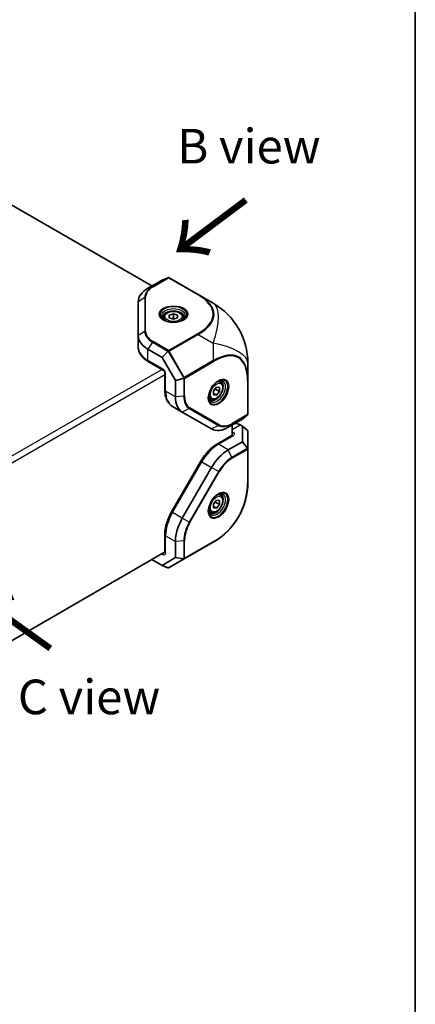
# Model space of a CAD drawing. Units: millimetres. Extents: x 72 to 11852, y 40 to 1445.
# Drawn here: x 1885 to 2027, y 387 to 742 of the extents above; entities that cross this region are included whole.
import ezdxf

# ---------------------------------------------------------------- set-up
doc = ezdxf.new("R2010")
doc.units = ezdxf.units.MM
doc.header["$LTSCALE"] = 5
for name, color, linetype, lineweight in [('Border (ISO)', 7, 'Continuous', 35), ('Symbol (ISO)', 7, 'Continuous', 18), ('Visible (ISO)', 7, 'Continuous', 35), ('Visible Narrow (ISO)', 7, 'Continuous', 25)]:
    doc.layers.add(name, color=color, linetype=linetype, lineweight=lineweight)
doc.styles.add('Note Text (TK)', font='txt')

# ---------------------------------------------------------------- blocks, each defined once
blk = doc.blocks.new('図面枠 tk図枠')
at = {"layer": 'Border (ISO)'}
blk.add_line((405.5, 289), (405.5, 8), dxfattribs=at)

msp = doc.modelspace()

# ---------------------------------------------------------------- linework, layer by layer
at = {"layer": 'Visible (ISO)'}
for p, q in [((1879.8008, 676.7416), (1932.4029, 646.3717)), ((1936.0598, 648.483), (1930.9679, 645.5432)), ((1936.0598, 648.483), (1938.1498, 649.3272)), ((1949.1014, 643.2628), (1938.6409, 649.3022)), ((1927.4532, 640.6442), (1927.4532, 628.4208)), ((1954.5512, 640.1164), (1949.1014, 643.2628)), ((1936.6811, 635.0224), (1936.6811, 634.1606)), ((1938.6796, 635.8475), (1940.1781, 636.349)), ((1938.6826, 634.8475), (1938.6796, 635.8475)), ((1940.1841, 634.349), (1938.6826, 634.8475)), ((1940.1781, 636.349), (1941.6796, 635.8506)), ((1940.1781, 636.349), (1940.1781, 634.716)), ((1941.6826, 634.8506), (1940.1841, 634.349)), ((1941.6796, 635.8506), (1941.6826, 634.8506)), ((1941.6796, 634.8495), (1941.6796, 635.8506)), ((1943.6811, 635.0224), (1943.6811, 634.1606)), ((1927.4532, 628.4208), (1927.4532, 624.3384)), ((1930.9679, 623.5219), (1936.0598, 620.5821)), ((1936.0598, 620.5821), (1938.1498, 622.6382)), ((1931.175, 618.9816), (1936.4991, 615.9077)), ((1936.0598, 620.5821), (1940.8882, 612.219)), ((1967.0512, 612.173), (1967.0512, 618.4658)), ((1937.0598, 614.9366), (1937.0598, 608.7889)), ((1943.7139, 613.0009), (1940.8882, 612.219)), ((1940.8882, 612.219), (1940.8882, 606.3394)), ((1957.2046, 611.599), (1956.4583, 612.0299)), ((1967.0512, 600.0942), (1967.0512, 612.173)), ((1954.6647, 607.103), (1954.6893, 608.5311)), ((1954.6893, 608.5311), (1955.7621, 609.8328)), ((1955.3714, 609.0947), (1956.7856, 608.2782)), ((1956.7856, 608.2782), (1955.7128, 606.9765)), ((1955.7621, 609.8328), (1956.8102, 609.7063)), ((1956.8102, 609.7063), (1956.7856, 608.2782)), ((1953.7046, 605.5369), (1952.9583, 605.9678)), ((1955.7128, 606.9765), (1954.6647, 607.103)), ((1954.6729, 607.5769), (1955.7128, 606.9765)), ((1939.838, 602.8873), (1943.3735, 600.846)), ((1943.3735, 600.846), (1953.9593, 594.7343)), ((1959.9593, 595.3287), (1965.0512, 598.2685)), ((1966.8273, 599.6564), (1965.0512, 598.2685)), ((1961.3943, 596.1572), (1961.3943, 592.5723)), ((1964.2227, 596.1572), (1965.0512, 595.6789)), ((1966.9416, 594.2016), (1965.0512, 595.6789)), ((1965.0512, 595.6789), (1965.0512, 590.1035)), ((1967.0512, 587.5604), (1967.0512, 593.9728)), ((1961.2479, 592.3284), (1955.9238, 589.2545)), ((1965.0512, 590.1035), (1959.9593, 587.1637)), ((1965.0512, 590.1035), (1966.8273, 587.8661)), ((1967.0512, 575.4816), (1967.0512, 587.5604)), ((1939.4719, 564.7473), (1950.0577, 583.0824)), ((1953.9593, 580.8299), (1943.3735, 562.4947)), ((1954.6893, 567.7063), (1955.7621, 569.008)), ((1955.7621, 569.008), (1956.8102, 568.8815)), ((1957.2046, 570.7742), (1956.4583, 571.2051)), ((1956.8102, 568.8815), (1956.7856, 567.4534)), ((1954.6647, 566.2781), (1954.6893, 567.7063)), ((1955.7128, 566.1517), (1954.6647, 566.2781)), ((1954.6729, 566.7521), (1955.7128, 566.1517)), ((1955.3714, 568.2699), (1956.7856, 567.4534)), ((1956.7856, 567.4534), (1955.7128, 566.1517)), ((1953.7046, 564.712), (1952.9583, 565.1429)), ((1937.0598, 556.5812), (1937.0598, 550.4334)), ((1940.8882, 554.1317), (1940.8882, 548.2521)), ((1944.0907, 547.7916), (1954.5512, 553.831)), ((1936.9218, 550.1846), (1820.6801, 483.0724)), ((1936.0598, 545.4644), (1932.4029, 547.5757)), ((1940.8882, 548.2521), (1936.0598, 545.4644)), ((1938.6409, 544.6452), (1944.0907, 547.7916)), ((1940.8882, 548.2521), (1943.7139, 547.8327)), ((1938.1498, 544.6202), (1936.0598, 545.4644))]:
    msp.add_line(p, q, dxfattribs=at)
for centre, start, end in [((1942.0512, 618.4658), 0, 60), ((1942.0512, 575.4816), 300, 0)]:
    msp.add_arc(centre, 25, start, end, dxfattribs=at)
for centre, major_axis, ratio, start_param, end_param in [((1938.2777, 648.9346), (-0.469, -0.2489), 0.77301137, 4.26698965, 4.57809511), ((1938.3909, 648.8692), (-0.4482, 0.2588), 0.96610974, 4.71238898, 5.38712992), ((1939.4532, 640.6442), (-12, 0), 0.57735027, 5.49778714, 6.28318531), ((1939.4532, 628.4208), (-12, 0), 0.57735027, 0, 0.78539816), ((1938.2777, 621.5344), (0.0958, 1.2041), 0.41345589, 0.1339325, 0.44503797), ((1938.3909, 622.6454), (-0.5127, -0.1098), 0.19873017, 4.16104286, 4.8357838), ((1942.8219, 613.6636), (1.0906, -0.5191), 0.41345589, 5.83814734, 6.1492528), ((1943.8407, 613.2061), (0.3515, 0.3891), 0.19873017, 4.58899416, 5.2637351), ((1949.3735, 611.2384), (-6, -10.3923), 0.57735027, 5.49778714, 6.28318531), ((1966.5512, 599.9635), (0.4501, 0.2817), 0.77301137, 4.84668285, 5.15778831), ((1966.5512, 600.0942), (0, -0.5175), 0.96610974, 0.89605538, 1.57079633), ((1959.9593, 605.1266), (-6, -10.3923), 0.57735027, 0, 0.78539816), ((1964.2227, 591.2582), (-3, 5.1962), 0.57735027, 5.49778714, 5.9433484), ((1966.5512, 594.376), (-0.4987, 0.2938), 0.12185598, 3.57165675, 3.88799266), ((1966.5512, 594.2614), (-0.444, 0.444), 0.51763809, 3.61925096, 3.97765599), ((1959.9593, 577.3658), (-6, -10.3923), 0.57735027, 3.92699082, 4.71238898), ((1966.5512, 588.7367), (0.4675, -1.0134), 0.17496957, 5.65987011, 5.97097557), ((1966.5512, 587.5604), (0.5, 0), 0.59791406, 0, 0.67474094), ((1949.3735, 559.0306), (-6, -10.3923), 0.57735027, 4.71238898, 5.49778714), ((1942.8219, 547.6364), (1.1114, 0.1019), 0.17496957, 0.31220974, 0.6233152), ((1943.8407, 548.2246), (-0.25, 0.433), 0.59791406, 2.46685171, 3.14159265), ((1938.2777, 545.0128), (-0.469, 0.2489), 0.77301137, 1.7050902, 2.01619566), ((1938.3909, 545.0782), (-0.4482, -0.2588), 0.96610974, 0.89605538, 1.57079633)]:
    msp.add_ellipse(centre, major_axis=major_axis, ratio=ratio, start_param=start_param, end_param=end_param, dxfattribs=at)
for points, knots in [([(1936.6811, 635.0224), (1936.6811, 635.2408), (1936.7323, 635.4582), (1936.9285, 635.8776), (1937.0803, 636.0768), (1937.4808, 636.4525), (1937.7405, 636.6229), (1938.3357, 636.9071), (1938.6738, 637.0185), (1939.3855, 637.1692), (1939.7588, 637.2089), (1940.5052, 637.2151), (1940.8782, 637.182), (1941.5916, 637.0451), (1941.9318, 636.9412), (1942.5482, 636.6664), (1942.8241, 636.4951), (1943.2721, 636.0949), (1943.4475, 635.8664), (1943.6375, 635.4254), (1943.6811, 635.2242), (1943.6811, 635.0224)], [0.00174639, 0.00174639, 0.00174639, 0.00174639, 0.26559157, 0.26559157, 0.55352165, 0.55352165, 0.88147352, 0.88147352, 1.22108841, 1.22108841, 1.55807365, 1.55807365, 1.8933874, 1.8933874, 2.23010895, 2.23010895, 2.56966944, 2.56966944, 2.89950267, 2.89950267, 3.14333904, 3.14333904, 3.14333904, 3.14333904]), ([(1936.963, 633.9485), (1936.8893, 633.9974), (1936.821, 634.0471), (1936.6463, 634.1859), (1936.5522, 634.2754), (1936.3995, 634.4485), (1936.3409, 634.5318), (1936.2538, 634.6866), (1936.2251, 634.7579), (1936.189, 634.8897), (1936.1811, 634.9504), (1936.1811, 635.0108)], [4.781333564, 4.781333564, 4.781333564, 4.781333564, 4.869468613, 4.869468613, 5.026548246, 5.026548246, 5.183627878, 5.183627878, 5.340707511, 5.340707511, 5.497787144, 5.497787144, 5.497787144, 5.497787144]), ([(1936.7491, 634.0645), (1937.0822, 633.8722), (1937.4746, 633.7046), (1938.3424, 633.4417), (1938.8183, 633.347), (1939.8046, 633.2444), (1940.3151, 633.2372), (1941.3141, 633.3121), (1941.8024, 633.3943), (1942.702, 633.6368), (1943.1136, 633.7966), (1943.5169, 634.0101), (1943.5656, 634.0371), (1943.6131, 634.0645)], [1.57079633, 1.57079633, 1.57079633, 1.57079633, 1.87291091, 1.87291091, 2.17792008, 2.17792008, 2.48535943, 2.48535943, 2.7929894, 2.7929894, 3.09848753, 3.09848753, 3.14159265, 3.14159265, 3.14159265, 3.14159265]), ([(1944.1811, 635.0108), (1944.1811, 634.9504), (1944.1733, 634.8897), (1944.1371, 634.7579), (1944.1085, 634.6866), (1944.0214, 634.5318), (1943.9627, 634.4485), (1943.81, 634.2754), (1943.716, 634.1859), (1943.5413, 634.0471), (1943.4729, 633.9974), (1943.3992, 633.9485)], [2.35619449, 2.35619449, 2.35619449, 2.35619449, 2.513274123, 2.513274123, 2.670353756, 2.670353756, 2.827433388, 2.827433388, 2.984513021, 2.984513021, 3.07264807, 3.07264807, 3.07264807, 3.07264807]), ([(1927.4532, 624.3384), (1927.4532, 623.9151), (1927.5113, 623.4921), (1927.7372, 622.6685), (1927.9048, 622.268), (1928.3354, 621.5028), (1928.5984, 621.1379), (1929.2063, 620.449), (1929.5513, 620.1249), (1930.3124, 619.5201), (1930.7285, 619.2394), (1931.175, 618.9816)], [0.785398163, 0.785398163, 0.785398163, 0.785398163, 0.942477796, 0.942477796, 1.099557429, 1.099557429, 1.256637061, 1.256637061, 1.413716694, 1.413716694, 1.570796327, 1.570796327, 1.570796327, 1.570796327]), ([(1937.0598, 614.9366), (1937.0598, 614.9574), (1937.0581, 614.9857), (1937.0484, 615.0553), (1937.0399, 615.0974), (1937.0137, 615.1927), (1936.9953, 615.2465), (1936.9483, 615.3598), (1936.919, 615.4194), (1936.8522, 615.536), (1936.8145, 615.5929), (1936.7369, 615.6953), (1936.697, 615.741), (1936.6225, 615.8158), (1936.5878, 615.8457), (1936.535, 615.8856), (1936.5149, 615.8986), (1936.4991, 615.9077)], [3.14159265, 3.14159265, 3.14159265, 3.14159265, 3.31543574, 3.31543574, 3.50207258, 3.50207258, 3.70486895, 3.70486895, 3.92072511, 3.92072511, 4.14178518, 4.14178518, 4.3579752, 4.3579752, 4.56028412, 4.56028412, 4.71238898, 4.71238898, 4.71238898, 4.71238898]), ([(1956.341, 612.0191), (1956.008, 611.8268), (1955.6666, 611.5708), (1955.005, 610.9507), (1954.6851, 610.5859), (1954.1031, 609.7831), (1953.8415, 609.3446), (1953.4069, 608.4419), (1953.234, 607.9779), (1952.9942, 607.0776), (1952.9267, 606.6413), (1952.9101, 606.1853), (1952.909, 606.1296), (1952.909, 606.0747)], [3.14159265, 3.14159265, 3.14159265, 3.14159265, 3.44370724, 3.44370724, 3.74871641, 3.74871641, 4.05615575, 4.05615575, 4.36378573, 4.36378573, 4.66928385, 4.66928385, 4.71238898, 4.71238898, 4.71238898, 4.71238898]), ([(1957.2046, 611.599), (1957.3937, 611.4899), (1957.5564, 611.3369), (1957.8215, 610.9572), (1957.9181, 610.7262), (1958.0432, 610.1915), (1958.061, 609.8813), (1958.0095, 609.2238), (1957.9369, 608.8753), (1957.7116, 608.1836), (1957.5593, 607.8405), (1957.1915, 607.1909), (1956.9763, 606.8845), (1956.5011, 606.3351), (1956.241, 606.0925), (1955.6948, 605.696), (1955.4085, 605.5427), (1954.8379, 605.3549), (1954.5524, 605.3172), (1954.0753, 605.3731), (1953.8794, 605.436), (1953.7046, 605.5369)], [2.33608859, 2.33608859, 2.33608859, 2.33608859, 2.59993377, 2.59993377, 2.88786385, 2.88786385, 3.21581572, 3.21581572, 3.55543061, 3.55543061, 3.89241585, 3.89241585, 4.2277296, 4.2277296, 4.56445115, 4.56445115, 4.90401164, 4.90401164, 5.23384487, 5.23384487, 5.47768124, 5.47768124, 5.47768124, 5.47768124]), ([(1956.1336, 611.8919), (1956.2128, 611.9313), (1956.29, 611.9656), (1956.4975, 612.0475), (1956.6222, 612.0842), (1956.8484, 612.1299), (1956.9499, 612.139), (1957.1275, 612.1371), (1957.2035, 612.1262), (1957.3358, 612.0916), (1957.3922, 612.0681), (1957.4446, 612.0379)], [3.210537237, 3.210537237, 3.210537237, 3.210537237, 3.298672286, 3.298672286, 3.455751919, 3.455751919, 3.612831552, 3.612831552, 3.769911184, 3.769911184, 3.926990817, 3.926990817, 3.926990817, 3.926990817]), ([(1937.0598, 608.7889), (1937.0598, 608.2733), (1937.0949, 607.7725), (1937.2381, 606.8111), (1937.3463, 606.3502), (1937.6389, 605.4793), (1937.8234, 605.0691), (1938.2708, 604.3135), (1938.5338, 603.9682), (1939.1342, 603.3607), (1939.4715, 603.0989), (1939.838, 602.8873)], [4.71238898, 4.71238898, 4.71238898, 4.71238898, 4.869468613, 4.869468613, 5.026548246, 5.026548246, 5.183627878, 5.183627878, 5.340707511, 5.340707511, 5.497787144, 5.497787144, 5.497787144, 5.497787144]), ([(1953.4446, 605.1097), (1953.3922, 605.1399), (1953.3436, 605.177), (1953.2475, 605.2742), (1953.2001, 605.3347), (1953.1096, 605.4875), (1953.0668, 605.5799), (1952.9933, 605.7987), (1952.9627, 605.925), (1952.9298, 606.1457), (1952.921, 606.2297), (1952.9155, 606.3179)], [0.785398163, 0.785398163, 0.785398163, 0.785398163, 0.942477796, 0.942477796, 1.099557429, 1.099557429, 1.256637061, 1.256637061, 1.413716694, 1.413716694, 1.501851743, 1.501851743, 1.501851743, 1.501851743]), ([(1961.2479, 592.3284), (1961.2641, 592.3378), (1961.2744, 592.3453), (1961.2801, 592.3498), (1961.2808, 592.3504), (1961.2808, 592.3504)], [3.141592654, 3.141592654, 3.141592654, 3.141592654, 3.298672286, 3.298672286, 3.354245329, 3.354245329, 3.354245329, 3.354245329]), ([(1955.9238, 589.2545), (1955.4772, 588.9967), (1955.0353, 588.701), (1954.1683, 588.0419), (1953.7432, 587.6784), (1952.9177, 586.8921), (1952.5174, 586.4694), (1951.7497, 585.5744), (1951.3822, 585.1021), (1950.6878, 584.1186), (1950.3608, 583.6074), (1950.0577, 583.0824)], [0, 0, 0, 0, 0.157079633, 0.157079633, 0.314159265, 0.314159265, 0.471238898, 0.471238898, 0.628318531, 0.628318531, 0.785398163, 0.785398163, 0.785398163, 0.785398163]), ([(1956.341, 571.1943), (1956.008, 571.002), (1955.6666, 570.746), (1955.005, 570.1259), (1954.6851, 569.7611), (1954.1031, 568.9582), (1953.8415, 568.5197), (1953.4069, 567.6171), (1953.234, 567.1531), (1952.9942, 566.2528), (1952.9267, 565.8164), (1952.9101, 565.3604), (1952.909, 565.3048), (1952.909, 565.2499)], [0, 0, 0, 0, 0.30211458, 0.30211458, 0.60712375, 0.60712375, 0.9145631, 0.9145631, 1.22219308, 1.22219308, 1.5276912, 1.5276912, 1.57079633, 1.57079633, 1.57079633, 1.57079633]), ([(1957.2046, 570.7742), (1957.3937, 570.665), (1957.5564, 570.512), (1957.8215, 570.1324), (1957.9181, 569.9014), (1958.0432, 569.3666), (1958.061, 569.0565), (1958.0095, 568.399), (1957.9369, 568.0505), (1957.7116, 567.3587), (1957.5593, 567.0156), (1957.1915, 566.3661), (1956.9763, 566.0597), (1956.5011, 565.5103), (1956.241, 565.2676), (1955.6948, 564.8712), (1955.4085, 564.7179), (1954.8379, 564.5301), (1954.5524, 564.4924), (1954.0753, 564.5483), (1953.8794, 564.6111), (1953.7046, 564.712)], [2.33608859, 2.33608859, 2.33608859, 2.33608859, 2.59993377, 2.59993377, 2.88786385, 2.88786385, 3.21581572, 3.21581572, 3.55543061, 3.55543061, 3.89241585, 3.89241585, 4.2277296, 4.2277296, 4.56445115, 4.56445115, 4.90401164, 4.90401164, 5.23384487, 5.23384487, 5.47768124, 5.47768124, 5.47768124, 5.47768124]), ([(1956.1336, 571.067), (1956.2128, 571.1064), (1956.29, 571.1408), (1956.4975, 571.2227), (1956.6222, 571.2593), (1956.8484, 571.3051), (1956.9499, 571.3142), (1957.1275, 571.3122), (1957.2035, 571.3014), (1957.3358, 571.2668), (1957.3922, 571.2433), (1957.4446, 571.213)], [0.068944583, 0.068944583, 0.068944583, 0.068944583, 0.157079633, 0.157079633, 0.314159265, 0.314159265, 0.471238898, 0.471238898, 0.628318531, 0.628318531, 0.785398163, 0.785398163, 0.785398163, 0.785398163]), ([(1953.4446, 564.2848), (1953.3922, 564.3151), (1953.3436, 564.3522), (1953.2475, 564.4494), (1953.2001, 564.5098), (1953.1096, 564.6627), (1953.0668, 564.7551), (1952.9933, 564.9739), (1952.9627, 565.1001), (1952.9298, 565.3208), (1952.921, 565.4049), (1952.9155, 565.4931)], [3.926990817, 3.926990817, 3.926990817, 3.926990817, 4.08407045, 4.08407045, 4.241150082, 4.241150082, 4.398229715, 4.398229715, 4.555309348, 4.555309348, 4.643444397, 4.643444397, 4.643444397, 4.643444397]), ([(1939.4719, 564.7473), (1939.1688, 564.2223), (1938.8896, 563.6836), (1938.3851, 562.5905), (1938.1598, 562.0361), (1937.7686, 560.9236), (1937.6027, 560.3656), (1937.3345, 559.2577), (1937.2322, 558.7078), (1937.0949, 557.6273), (1937.0598, 557.0968), (1937.0598, 556.5812)], [0.785398163, 0.785398163, 0.785398163, 0.785398163, 0.942477796, 0.942477796, 1.099557429, 1.099557429, 1.256637061, 1.256637061, 1.413716694, 1.413716694, 1.570796327, 1.570796327, 1.570796327, 1.570796327]), ([(1937.0572, 550.3939), (1937.0572, 550.3939), (1937.0574, 550.3948), (1937.0584, 550.402), (1937.0598, 550.4146), (1937.0598, 550.4334)], [4.499736305, 4.499736305, 4.499736305, 4.499736305, 4.555309348, 4.555309348, 4.71238898, 4.71238898, 4.71238898, 4.71238898])]:
    msp.add_open_spline(points, degree=3, knots=knots, dxfattribs=at)
for points, weights in [([(1940.1781, 634.716), (1939.9576, 634.5822), (1939.7606, 634.4897)], [1, 1.04103787469, 1.06030326977]), ([(1940.6008, 634.4885), (1940.4014, 634.5812), (1940.1781, 634.716)], [1.06073171449, 1.04149710086, 1]), ([(1954.6876, 608.4329), (1954.9513, 608.7714), (1955.3714, 609.0947)], [1.07645334949, 1.08567955368, 1]), ([(1955.3714, 609.0947), (1955.3486, 609.2078), (1955.3323, 609.3113)], [1, 1.01892555835, 1.03322053477]), ([(1954.6876, 567.608), (1954.9513, 567.9466), (1955.3714, 568.2699)], [1.07645334949, 1.08567955368, 1]), ([(1955.3714, 568.2699), (1955.3486, 568.383), (1955.3323, 568.4864)], [1, 1.01892555835, 1.03322053477])]:
    msp.add_rational_spline(points, weights, degree=2, dxfattribs=at)
at = {"layer": 'Visible Narrow (ISO)'}
for p, q in [((1938.1701, 649.3155), (1932.6388, 646.1221)), ((1932.8597, 646.084), (1938.3909, 649.2775)), ((1938.1498, 649.3272), (1938.1701, 649.3155)), ((1938.3909, 649.2775), (1948.8514, 643.2381)), ((1932.6388, 646.1221), (1930.9679, 645.5432)), ((1929.8162, 642.1878), (1927.4532, 640.6442)), ((1929.8162, 642.1878), (1929.8162, 629.9644)), ((1930.1286, 630.0538), (1930.1286, 642.2772)), ((1929.8162, 629.9644), (1927.4532, 628.4208)), ((1932.6388, 626.0301), (1930.9679, 623.5219)), ((1932.6388, 626.0301), (1938.1701, 622.8366)), ((1938.3909, 623.0536), (1932.8597, 626.2471)), ((1948.8514, 629.093), (1938.3909, 623.0536)), ((1938.6409, 622.7897), (1949.1014, 628.8291)), ((1949.1014, 628.8291), (1954.5512, 625.6827)), ((1930.9679, 619.4394), (1930.9679, 623.5219)), ((1938.1701, 622.8366), (1938.1498, 622.6382)), ((1938.3061, 622.733), (1943.8741, 613.0889)), ((1944.0907, 613.3505), (1938.6409, 622.7897)), ((1954.5512, 625.6827), (1954.5512, 619.3898)), ((1936.292, 616.3655), (1930.9679, 619.4394)), ((1954.5512, 619.3898), (1944.0907, 613.3505)), ((1944.1942, 613.002), (1954.6547, 619.0414)), ((1817.7002, 547.9781), (1935.9284, 616.2372)), ((1937.0598, 614.2776), (1818.8315, 546.0185)), ((1937.3527, 608.3806), (1937.3527, 614.5284)), ((1943.7139, 613.0009), (1943.8959, 612.9192)), ((1943.8959, 612.9192), (1943.8959, 606.5323)), ((1944.1942, 606.6151), (1944.1942, 613.002)), ((1966.9047, 611.9688), (1966.9047, 599.8901)), ((1940.8882, 606.3394), (1937.3527, 608.3806)), ((1943.8959, 606.5323), (1940.8882, 606.3394)), ((1945.8918, 602.1207), (1943.3735, 600.846)), ((1945.8918, 602.1207), (1956.4776, 596.009)), ((1956.7112, 596.2348), (1946.1254, 602.3465)), ((1961.296, 596.4863), (1966.8273, 599.6798)), ((1966.9047, 599.8901), (1961.3735, 596.6966)), ((1966.8273, 599.6798), (1966.8273, 599.6564)), ((1956.4776, 596.009), (1953.9593, 594.7343)), ((1961.296, 596.4863), (1959.9593, 595.3287)), ((1961.3943, 594.5242), (1964.2227, 596.1572)), ((1966.9416, 594.2016), (1966.9416, 587.7471)), ((1956.4238, 589.205), (1961.7479, 592.2788)), ((1961.7479, 593.5036), (1961.3943, 593.7077)), ((1959.9593, 587.1637), (1956.4238, 589.205)), ((1961.296, 584.4625), (1959.9593, 587.1637)), ((1966.8273, 587.656), (1961.296, 584.4625)), ((1961.3735, 584.1628), (1966.9047, 587.3562)), ((1966.8273, 587.8661), (1966.8273, 587.656)), ((1966.9047, 587.3562), (1966.9047, 575.2775)), ((1950.4238, 582.8711), (1950.0577, 583.0824)), ((1939.838, 564.536), (1950.4238, 582.8711)), ((1950.4238, 582.8711), (1953.9593, 580.8299)), ((1956.4776, 579.3759), (1953.9593, 580.8299)), ((1956.4776, 579.3759), (1945.8918, 561.0408)), ((1946.1254, 560.9059), (1956.7112, 579.241)), ((1956.7112, 579.241), (1956.4776, 579.3759)), ((1939.838, 564.536), (1939.4719, 564.7473)), ((1943.3735, 562.4947), (1939.838, 564.536)), ((1945.8918, 561.0408), (1943.3735, 562.4947)), ((1946.1254, 560.9059), (1945.8918, 561.0408)), ((1937.3527, 550.0251), (1937.3527, 556.1729)), ((1937.3527, 556.1729), (1940.8882, 554.1317)), ((1943.8959, 554.3246), (1940.8882, 554.1317)), ((1943.8959, 554.3246), (1943.8959, 547.9377)), ((1944.1942, 548.0205), (1944.1942, 554.4074)), ((1954.6547, 554.0599), (1944.1942, 548.0205)), ((1935.9385, 549.6169), (1936.292, 549.4128)), ((1943.8741, 547.7931), (1938.3061, 544.5784)), ((1943.8959, 547.9377), (1943.7139, 547.8327))]:
    msp.add_line(p, q, dxfattribs=at)
msp.add_arc((1942.4047, 575.2775), 24.5, 300, 0, dxfattribs=at)
for centre, major_axis, ratio, start_param, end_param in [((1938.3909, 648.8692), (0.25, 0.433), 0.99413485, 0, 0.98584641), ((1938.3909, 648.8692), (-0.25, 0.433), 0.57735027, 5.49778714, 6.17252809), ((1938.3909, 648.8692), (0.25, 0.433), 0.57735027, 0, 0.78539816), ((1939.4532, 642.1878), (-9.637, 0), 0.57735027, 5.49778714, 6.28318531), ((1939.4532, 642.2772), (-9.3246, 0), 0.57735027, 5.49778714, 6.28318531), ((1932.8597, 645.6757), (-0.25, 0.433), 0.57735027, 5.49778714, 6.17252809), ((1930.1286, 641.869), (0.5, 0), 0.81649658, 1.57079633, 2.24553727), ((1948.8514, 642.8298), (0.25, 0.433), 0.57735027, 0, 0.78539816), ((1912.1014, 636.1655), (42.4352, 0), 0.33333333, 5.75958653, 6.80678408), ((1912.1014, 635.7573), (42.7237, 0.3763), 0.33781463, 5.75661135, 6.8038089), ((1942.0512, 618.4658), (12.5, 21.6506), 0.33333333, 5.23598776, 6.28318531), ((1940.1811, 636.046), (-4.8536, 0), 0.57735027, 2.35619449, 7.06858347), ((1940.1811, 635.5882), (4.2929, 0), 0.57735027, 5.56167784, 10.14628543), ((1940.1811, 635.0108), (-4, 0), 0.57735027, 3.14159265, 6.28318531), ((1940.1811, 635.0224), (-3.5, 0), 0.57735027, 0, 0.71507515), ((1940.1811, 635.0224), (3.5, 0), 0.57735027, 5.56811016, 6.28318531), ((1930.1286, 629.6456), (0.5, 0), 0.81649658, 1.57079633, 2.24553727), ((1939.4532, 629.9644), (-9.637, 0), 0.57735027, 0, 0.78539816), ((1939.4532, 630.0538), (-9.3246, 0), 0.57735027, 0, 0.78539816), ((1932.8597, 625.8388), (0.25, 0.433), 0.57735027, 0.78539816, 1.46013911), ((1948.8514, 628.6847), (0.25, -0.433), 0.57735027, 1.57079633, 2.35619449), ((1939.4532, 624.3384), (-12, 0), 0.57735027, 0, 0.78539816), ((1938.3909, 622.6454), (0.25, 0.433), 0.57735027, 0.78539816, 1.46013911), ((1938.3909, 622.6454), (0.4974, -0.0507), 0.38235956, 1.08358379, 2.0694302), ((1938.3909, 622.6454), (-0.25, 0.433), 0.57735027, 4.71238898, 5.49778714), ((1942.0512, 618.4658), (25, 0), 0.33333333, 0, 1.04719755), ((1942.0512, 583.8828), (21.6877, 36.8117), 0.33781463, 5.76256171, 6.80975926), ((1942.4047, 583.6787), (21.2176, 36.75), 0.33333333, 5.75958653, 6.80678408), ((1931.675, 619.8476), (-0.5, -0.866), 0.57735027, 5.49778714, 6.28318531), ((1954.3012, 619.2455), (-0.25, 0.433), 0.57735027, 3.92699082, 4.71238898), ((1936.292, 615.1407), (-0.75, 1.299), 0.57735027, 3.92699082, 5.49778714), ((1936.9991, 616.7737), (-0.5, -0.866), 0.57735027, 5.49778714, 6.28318531), ((1938.0598, 614.9366), (-1, 0), 0.57735027, 0, 0.78539816), ((1943.8407, 613.2061), (-0.2048, -0.4561), 0.38235956, 1.07216245, 2.05800886), ((1943.8407, 613.2061), (0.5, 0), 0.57735027, 4.8230462, 5.49778714), ((1943.8407, 613.2061), (-0.25, 0.433), 0.57735027, 3.92699082, 4.71238898), ((1956.341, 608.0562), (2.4268, 4.2033), 0.57735027, 2.35619449, 7.06858347), ((1955.9446, 608.2851), (-2.1464, -3.7178), 0.57735027, 5.56167784, 10.14628543), ((1955.4446, 608.5738), (2, 3.4641), 0.57735027, 3.14159265, 6.28318531), ((1955.4546, 608.568), (1.75, 3.0311), 0.57735027, 0, 0.71507515), ((1966.5512, 612.173), (0.5, 0), 0.57735027, 5.49778714, 6.28318531), ((1938.0598, 608.7889), (-1, 0), 0.57735027, 0, 0.78539816), ((1945.838, 613.2796), (-6, -10.3923), 0.57735027, 5.49778714, 6.28318531), ((1943.8407, 606.8192), (0.5, 0), 0.57735027, 4.8230462, 5.49778714), ((1950.7102, 610.4666), (-4.8185, -8.3458), 0.57735027, 5.49778714, 6.28318531), ((1950.7877, 610.4219), (-4.6623, -8.0753), 0.57735027, 5.49778714, 6.28318531), ((1955.4546, 608.568), (-1.75, -3.0311), 0.57735027, 5.56811016, 6.28318531), ((1945.7719, 602.5506), (0.25, 0.433), 0.81649658, 4.03764804, 4.71238898), ((1966.5512, 600.0942), (0.5, 0), 0.99413485, 5.2973389, 6.28318531), ((1966.5512, 600.0942), (0.25, -0.433), 0.57735027, 0.11065722, 0.78539816), ((1966.5512, 600.0942), (0.5, 0), 0.57735027, 5.49778714, 6.28318531), ((1961.296, 604.3549), (-4.8185, -8.3458), 0.57735027, 0, 0.78539816), ((1956.3576, 596.4389), (0.25, 0.433), 0.81649658, 4.03764804, 4.71238898), ((1961.3735, 604.3102), (-4.6623, -8.0753), 0.57735027, 0, 0.78539816), ((1961.0199, 596.9008), (0.25, -0.433), 0.57735027, 0.11065722, 0.78539816), ((1961.7479, 591.4623), (-0.5, 0.866), 0.57735027, 5.49778714, 6.28318531), ((1961.7479, 592.6871), (0.5, 0.866), 0.57735027, 0.78539816, 1.30899694), ((1960.6872, 592.8912), (1.5, 0), 0.57735027, 5.49778714, 7.06858347), ((1956.4238, 579.407), (6, 10.3923), 0.57735027, 0.78539816, 1.57079633), ((1956.4238, 588.3885), (-0.5, 0.866), 0.57735027, 5.49778714, 6.28318531), ((1966.5512, 587.5604), (0.5, 0), 0.22941573, 0, 0.98584641), ((1966.5512, 587.5604), (0.25, -0.433), 0.57735027, 0.78539816, 1.46013911), ((1966.5512, 587.5604), (0.5, 0), 0.57735027, 5.49778714, 6.28318531), ((1961.296, 576.594), (-4.8185, -8.3458), 0.57735027, 3.92699082, 4.71238898), ((1961.3735, 576.5493), (4.6623, 8.0753), 0.57735027, 0.78539816, 1.57079633), ((1961.0199, 584.3669), (0.25, -0.433), 0.57735027, 0.78539816, 1.46013911), ((1966.5512, 575.4816), (0.5, 0), 0.57735027, 5.49778714, 6.28318531), ((1956.341, 567.2314), (2.4268, 4.2033), 0.57735027, 2.35619449, 7.06858347), ((1955.9446, 567.4602), (-2.1464, -3.7178), 0.57735027, 5.56167784, 10.14628543), ((1955.4446, 567.7489), (2, 3.4641), 0.57735027, 3.14159265, 6.28318531), ((1955.4546, 567.7431), (1.75, 3.0311), 0.57735027, 0, 0.71507515), ((1955.4546, 567.7431), (-1.75, -3.0311), 0.57735027, 5.56811016, 6.28318531), ((1945.838, 561.0719), (6, 10.3923), 0.57735027, 1.57079633, 2.35619449), ((1950.7102, 558.2589), (-4.8185, -8.3458), 0.57735027, 4.71238898, 5.49778714), ((1950.7877, 558.2141), (4.6623, 8.0753), 0.57735027, 1.57079633, 2.35619449), ((1938.0598, 556.5812), (-1, 0), 0.57735027, 0, 0.78539816), ((1943.8407, 554.6115), (0.5, 0), 0.57735027, 4.8230462, 5.49778714), ((1954.3012, 554.264), (0.25, -0.433), 0.57735027, 0, 0.78539816), ((1936.292, 550.6375), (0.75, -1.299), 0.57735027, 5.49778714, 7.06858347), ((1936.9991, 549.821), (-0.5, -0.866), 0.57735027, 4.97418837, 5.49778714), ((1938.0598, 550.4334), (-1, 0), 0.57735027, 0, 0.78539816), ((1943.8407, 548.2246), (0.5, 0), 0.57735027, 4.8230462, 5.49778714), ((1943.8407, 548.2246), (0.25, -0.433), 0.22941573, 5.2973389, 6.28318531), ((1943.8407, 548.2246), (0.25, -0.433), 0.57735027, 0, 0.78539816)]:
    msp.add_ellipse(centre, major_axis=major_axis, ratio=ratio, start_param=start_param, end_param=end_param, dxfattribs=at)
for centre, major_axis in [((1940.1811, 636.1655), (-5.2071, 0)), ((1940.1811, 635.349), (-3.1, 0)), ((1956.4446, 607.9964), (-2.6036, -4.5095)), ((1955.7375, 608.4047), (1.55, 2.6847)), ((1956.4446, 567.1716), (-2.6036, -4.5095)), ((1955.7375, 567.5798), (1.55, 2.6847))]:
    msp.add_ellipse(centre, major_axis=major_axis, ratio=0.57735027, dxfattribs=at)

# ---------------------------------------------------------------- block references
at = {"xscale": 5, "yscale": 5, "zscale": 5}
msp.add_blockref('図面枠 tk図枠', (0, 0), dxfattribs=at)

# ---------------------------------------------------------------- texts
at = {"layer": 'Symbol (ISO)', "color": 7, "char_height": 12.5, "attachment_point": 4, "line_spacing_factor": 1.5, "style": 'Note Text (TK)'}
for s, insert, width in [('{\\fＭＳ Ｐゴシック|b0|i0;B view}', (1941.5706, 696.8251), 51.973683), ('{\\fＭＳ Ｐゴシック|b0|i0;C view}', (1883.9946, 497.9741), 52.485383)]:
    msp.add_mtext(s, dxfattribs=dict(at, insert=insert, width=width))
at = {"layer": 'Symbol (ISO)', "color": 7, "char_height": 25, "width": 37.426901, "attachment_point": 4, "line_spacing_factor": 1.5, "style": 'Note Text (TK)'}
for insert, rotation in [((1967.1058, 678.5695), 216.858459), ((1897.0654, 515.0677), 144.357665)]:
    msp.add_mtext('{\\fＭＳ Ｐゴシック|b0|i0;\\H25.0000;→}', dxfattribs=dict(at, insert=insert, rotation=rotation))

doc.saveas('drawing.dxf')
